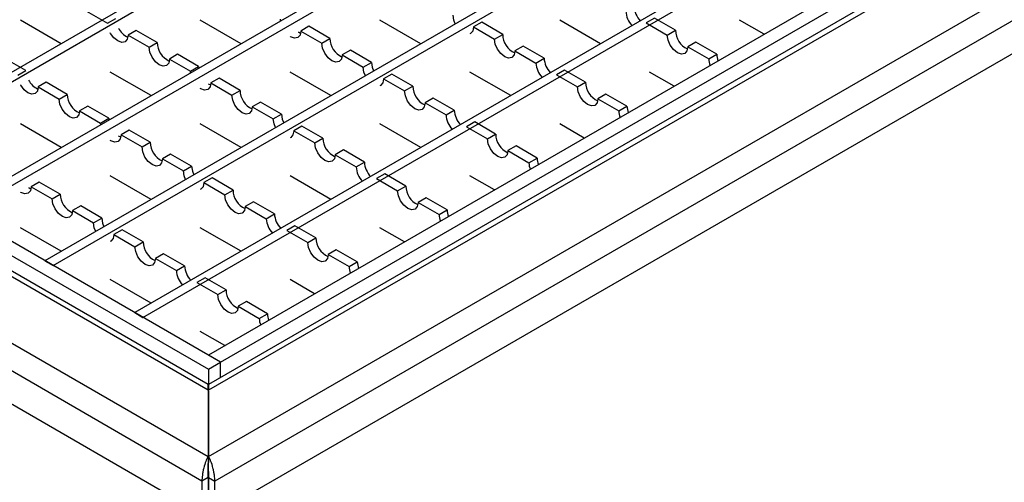
# Model space of a CAD drawing. Units: millimetres. Extents: x 8 to 201, y 4 to 288.
# Drawn here: x 152 to 176, y 145 to 156 of the extents above; entities that cross this region are included whole.
import ezdxf

# ---------------------------------------------------------------- set-up
doc = ezdxf.new("R2010")
doc.units = ezdxf.units.MM

msp = doc.modelspace()

# ---------------------------------------------------------------- linework, layer by layer
at = {"color": 7, "linetype": 'Continuous', "lineweight": 25}
for p, q in [((177.5296, 169.8286), (147.8311, 152.684)), ((148.0331, 152.5674), (177.7316, 169.712)), ((179.7519, 168.5457), (150.0534, 151.4011)), ((150.2554, 151.2845), (179.9539, 168.4291)), ((181.9742, 167.2628), (152.2757, 150.1182)), ((152.4778, 150.0016), (182.1763, 167.1461)), ((184.1966, 165.9798), (154.4981, 148.8353)), ((154.7001, 148.7186), (184.3986, 165.8632)), ((186.0148, 164.9302), (156.3164, 147.7856)), ((156.3235, 145.2822), (190.5534, 165.0427)), ((187.725, 165.0427), (156.3235, 146.915)), ((187.2964, 164.9402), (156.3235, 147.0599)), ((191.008, 164.6053), (156.475, 144.6698)), ((156.6194, 147.6106), (186.3179, 164.7552)), ((191.008, 163.7887), (156.475, 143.8533)), ((137.2245, 156.2996), (156.3092, 145.2822)), ((156.3092, 146.915), (140.0529, 156.2996)), ((156.6194, 147.6106), (141.4671, 156.3579)), ((153.3061, 156.2879), (153.8253, 155.9882)), ((156.3092, 147.0599), (140.4814, 156.1971)), ((141.1641, 156.1829), (156.3164, 147.4357)), ((152.6796, 155.4831), (151.6697, 156.0661)), ((153.8253, 155.9882), (154.0273, 156.1048)), ((157.1243, 155.4831), (156.1143, 156.0661)), ((158.0988, 156.0456), (158.0962, 156.0885)), ((161.569, 155.4831), (160.559, 156.0661)), ((166.0137, 155.4831), (165.0037, 156.0661)), ((167.3452, 156.1141), (167.1432, 155.9975)), ((167.8644, 155.8144), (167.3452, 156.1141)), ((170.0543, 155.7163), (169.4483, 156.0661)), ((156.1577, 144.6698), (136.7699, 155.8622)), ((154.5324, 155.8132), (154.3304, 155.6966)), ((155.0516, 155.5135), (154.5324, 155.8132)), ((158.8034, 155.9135), (158.6013, 155.7969)), ((159.3226, 155.6138), (158.8034, 155.9135)), ((163.0743, 156.0138), (162.8722, 155.8972)), ((162.8722, 155.8972), (163.3915, 155.5975)), ((163.5935, 155.7141), (163.0743, 156.0138)), ((167.1432, 155.9975), (167.6624, 155.6978)), ((167.6624, 155.6978), (167.8644, 155.8144)), ((154.3304, 155.6966), (154.8496, 155.3968)), ((158.6013, 155.7969), (159.1205, 155.4972)), ((159.1205, 155.4972), (159.3226, 155.6138)), ((163.3915, 155.5975), (163.5935, 155.7141)), ((154.8496, 155.3968), (155.0516, 155.5135)), ((159.8276, 155.3222), (159.6256, 155.2056)), ((160.3469, 155.0225), (159.8276, 155.3222)), ((164.0986, 155.4225), (163.8965, 155.3059)), ((164.6178, 155.1228), (164.0986, 155.4225)), ((168.3695, 155.5228), (168.1675, 155.4062)), ((168.1675, 155.4062), (168.6867, 155.1064)), ((168.8887, 155.2231), (168.3695, 155.5228)), ((151.805, 154.8219), (151.2858, 155.1216)), ((155.5567, 155.2219), (155.3547, 155.1053)), ((155.3547, 155.1053), (155.8739, 154.8055)), ((156.0759, 154.9222), (155.5567, 155.2219)), ((159.6256, 155.2056), (160.1448, 154.9058)), ((163.8965, 155.3059), (164.4158, 155.0061)), ((164.4158, 155.0061), (164.6178, 155.1228)), ((168.6867, 155.1064), (168.8887, 155.2231)), ((156.1577, 143.8533), (136.7699, 155.0456)), ((155.8739, 154.8055), (156.0759, 154.9222)), ((156.0759, 154.9222), (156.0785, 154.8793)), ((160.1448, 154.9058), (160.3469, 155.0225)), ((165.1229, 154.8312), (164.9208, 154.7146)), ((165.6421, 154.5315), (165.1229, 154.8312)), ((151.603, 154.7052), (151.805, 154.8219)), ((154.902, 154.2001), (153.892, 154.7832)), ((155.8765, 154.7627), (155.8739, 154.8055)), ((156.581, 154.6306), (156.379, 154.514)), ((157.1002, 154.3309), (156.581, 154.6306)), ((159.3466, 154.2001), (158.3367, 154.7832)), ((160.8519, 154.7309), (160.6499, 154.6143)), ((160.6499, 154.6143), (161.1691, 154.3145)), ((161.3712, 154.4312), (160.8519, 154.7309)), ((163.7913, 154.2001), (162.7813, 154.7832)), ((164.9208, 154.7146), (165.4401, 154.4148)), ((167.8319, 154.4334), (167.226, 154.7832)), ((152.3101, 154.5303), (152.1081, 154.4137)), ((152.1081, 154.4137), (152.6273, 154.1139)), ((152.8293, 154.2306), (152.3101, 154.5303)), ((156.379, 154.514), (156.8982, 154.2142)), ((161.1691, 154.3145), (161.3712, 154.4312)), ((165.4401, 154.4148), (165.6421, 154.5315)), ((152.6273, 154.1139), (152.8293, 154.2306)), ((156.8982, 154.2142), (157.1002, 154.3309)), ((161.8762, 154.1396), (161.6742, 154.023)), ((162.3955, 153.8398), (161.8762, 154.1396)), ((166.1472, 154.2399), (165.9451, 154.1233)), ((165.9451, 154.1233), (166.4643, 153.8235)), ((166.6664, 153.9401), (166.1472, 154.2399)), ((153.3344, 153.939), (153.1324, 153.8223)), ((153.8536, 153.6392), (153.3344, 153.939)), ((157.6053, 154.0393), (157.4033, 153.9227)), ((157.4033, 153.9227), (157.9225, 153.6229)), ((158.1245, 153.7395), (157.6053, 154.0393)), ((161.6742, 154.023), (162.1934, 153.7232)), ((166.4643, 153.8235), (166.6664, 153.9401)), ((153.1324, 153.8223), (153.6516, 153.5226)), ((153.6516, 153.5226), (153.8536, 153.6392)), ((153.8536, 153.6392), (153.8562, 153.5964)), ((157.9225, 153.6229), (158.1245, 153.7395)), ((162.1934, 153.7232), (162.3955, 153.8398)), ((152.6796, 152.9172), (151.6697, 153.5003)), ((153.6541, 153.4798), (153.6516, 153.5226)), ((157.1243, 152.9172), (156.1143, 153.5003)), ((158.6296, 153.448), (158.4276, 153.3313)), ((159.1488, 153.1482), (158.6296, 153.448)), ((161.569, 152.9172), (160.559, 153.5003)), ((162.9005, 153.5483), (162.6985, 153.4316)), ((162.6985, 153.4316), (163.2177, 153.1319)), ((163.4197, 153.2485), (162.9005, 153.5483)), ((165.6096, 153.1505), (165.0037, 153.5003)), ((154.3587, 153.3477), (154.1566, 153.231)), ((154.1566, 153.231), (154.6759, 152.9313)), ((154.8779, 153.0479), (154.3587, 153.3477)), ((158.4276, 153.3313), (158.9468, 153.0316)), ((158.9468, 153.0316), (159.1488, 153.1482)), ((163.2177, 153.1319), (163.4197, 153.2485)), ((154.6759, 152.9313), (154.8779, 153.0479)), ((163.9248, 152.957), (163.7228, 152.8403)), ((164.444, 152.6572), (163.9248, 152.957)), ((155.383, 152.7564), (155.1809, 152.6397)), ((155.1809, 152.6397), (155.7002, 152.34)), ((155.9022, 152.4566), (155.383, 152.7564)), ((159.6539, 152.8567), (159.4519, 152.74)), ((159.4519, 152.74), (159.9711, 152.4403)), ((160.1731, 152.5569), (159.6539, 152.8567)), ((163.7228, 152.8403), (164.242, 152.5406)), ((164.242, 152.5406), (164.444, 152.6572)), ((155.7002, 152.34), (155.9022, 152.4566)), ((159.9711, 152.4403), (160.1731, 152.5569)), ((154.902, 151.6343), (153.892, 152.2173)), ((156.4073, 152.165), (156.2052, 152.0484)), ((156.9265, 151.8653), (156.4073, 152.165)), ((159.3466, 151.6343), (158.3367, 152.2173)), ((160.6782, 152.2653), (160.4762, 152.1487)), ((160.4762, 152.1487), (160.9954, 151.849)), ((161.1974, 151.9656), (160.6782, 152.2653)), ((163.3873, 151.8675), (162.7813, 152.2173)), ((152.1363, 152.0647), (151.9343, 151.9481)), ((151.9343, 151.9481), (152.4535, 151.6484)), ((152.6556, 151.765), (152.1363, 152.0647)), ((156.2052, 152.0484), (156.7245, 151.7487)), ((160.9954, 151.849), (161.1974, 151.9656)), ((152.4535, 151.6484), (152.6556, 151.765)), ((156.7245, 151.7487), (156.9265, 151.8653)), ((161.7025, 151.674), (161.5005, 151.5574)), ((162.2217, 151.3743), (161.7025, 151.674)), ((153.1606, 151.4734), (152.9586, 151.3568)), ((153.6799, 151.1737), (153.1606, 151.4734)), ((157.4316, 151.5737), (157.2295, 151.4571)), ((157.2295, 151.4571), (157.7488, 151.1574)), ((157.9508, 151.274), (157.4316, 151.5737)), ((161.5005, 151.5574), (162.0197, 151.2577)), ((152.9586, 151.3568), (153.4778, 151.0571)), ((153.4778, 151.0571), (153.6799, 151.1737)), ((157.7488, 151.1574), (157.9508, 151.274)), ((162.0197, 151.2577), (162.2217, 151.3743)), ((152.6796, 150.3514), (151.6697, 150.9344)), ((157.1243, 150.3514), (156.1143, 150.9344)), ((158.4559, 150.9824), (158.2538, 150.8658)), ((158.9751, 150.6827), (158.4559, 150.9824)), ((161.1649, 150.5846), (160.559, 150.9344)), ((154.1849, 150.8821), (153.9829, 150.7655)), ((153.9829, 150.7655), (154.5021, 150.4657)), ((154.7042, 150.5824), (154.1849, 150.8821)), ((158.2538, 150.8658), (158.773, 150.566)), ((154.5021, 150.4657), (154.7042, 150.5824)), ((158.773, 150.566), (158.9751, 150.6827)), ((155.2092, 150.2908), (155.0072, 150.1742)), ((155.7284, 149.9911), (155.2092, 150.2908)), ((159.4802, 150.3911), (159.2781, 150.2745)), ((159.2781, 150.2745), (159.7973, 149.9747)), ((159.9994, 150.0914), (159.4802, 150.3911)), ((152.2757, 150.1182), (152.4778, 150.0016)), ((155.0072, 150.1742), (155.5264, 149.8744)), ((155.5264, 149.8744), (155.7284, 149.9911)), ((159.7973, 149.9747), (159.9994, 150.0914)), ((154.902, 149.0684), (153.892, 149.6515)), ((156.2335, 149.6995), (156.0315, 149.5829)), ((156.0315, 149.5829), (156.5507, 149.2831)), ((156.7527, 149.3997), (156.2335, 149.6995)), ((158.9426, 149.3017), (158.3367, 149.6515)), ((156.5507, 149.2831), (156.7527, 149.3997)), ((157.2578, 149.1082), (157.0558, 148.9915)), ((157.0558, 148.9915), (157.575, 148.6918)), ((157.777, 148.8084), (157.2578, 149.1082)), ((154.4981, 148.8353), (154.7001, 148.7186)), ((157.575, 148.6918), (157.777, 148.8084)), ((156.7203, 148.0188), (156.1143, 148.3686)), ((156.6194, 147.6106), (156.3164, 147.7856)), ((156.3164, 147.4357), (156.6194, 147.6106)), ((156.6194, 147.2307), (156.6194, 147.6106)), ((156.3164, 147.4357), (156.3164, 147.0839)), ((156.3092, 146.915), (156.3092, 145.2822)), ((156.3164, 146.8911), (156.3164, 145.1312)), ((156.3235, 145.2822), (156.3235, 146.915)), ((156.3092, 145.2822), (156.3092, 145.1072)), ((156.3235, 145.1072), (156.3235, 145.2822)), ((156.3164, 144.9083), (156.3164, 144.5195)), ((156.3092, 144.7573), (156.1577, 144.6698)), ((156.1577, 144.6698), (156.1577, 143.8533)), ((156.3092, 144.7573), (156.3092, 143.9408)), ((156.3235, 144.7573), (156.475, 144.6698)), ((156.3235, 144.7573), (156.3235, 143.9408)), ((156.475, 143.8533), (156.475, 144.6698))]:
    msp.add_line(p, q, dxfattribs=at)
at = {"color": 7, "linetype": 'Continuous', "lineweight": 25, "flags": 128}
for points in [[(162.4221, 155.9755), (162.3864, 156.0661), (162.3672, 156.1888)], [(162.8722, 155.8972), (162.853, 155.7967), (162.7983, 155.7337), (162.7813, 155.7256)], [(154.3304, 155.6966), (154.3112, 155.5961), (154.2564, 155.5331), (154.1745, 155.5172), (154.0779, 155.5508), (153.9812, 155.6287), (153.8993, 155.7393), (153.892, 155.7523)], [(158.6013, 155.7969), (158.5821, 155.6964), (158.5274, 155.6334), (158.4454, 155.6175), (158.3488, 155.6511), (158.3367, 155.6584)], [(158.5387, 155.775), (158.5508, 155.7677), (158.5931, 155.7474)], [(163.8965, 155.3059), (163.8773, 155.2054), (163.8226, 155.1424), (163.7406, 155.1265), (163.644, 155.16), (163.5474, 155.238), (163.4654, 155.3485), (163.4107, 155.4748), (163.3915, 155.5975)], [(168.1675, 155.4062), (168.1482, 155.3057), (168.0935, 155.2427), (168.0116, 155.2268), (167.9149, 155.2603), (167.8183, 155.3383), (167.7364, 155.4488), (167.6816, 155.5751), (167.6624, 155.6978)], [(155.3547, 155.1053), (155.3355, 155.0048), (155.2807, 154.9418), (155.1988, 154.9258), (155.1022, 154.9594), (155.0055, 155.0374), (154.9236, 155.1479), (154.8688, 155.2742), (154.8496, 155.3968)], [(159.6256, 155.2056), (159.6064, 155.1051), (159.5516, 155.0421), (159.4697, 155.0262), (159.3731, 155.0597), (159.2764, 155.1377), (159.1945, 155.2482), (159.1398, 155.3745), (159.1205, 155.4972)], [(160.1997, 154.6926), (160.1641, 154.7831), (160.1448, 154.9058)], [(160.3469, 155.0225), (160.3661, 154.8998), (160.4018, 154.8092)], [(160.6499, 154.6143), (160.6307, 154.5138), (160.5759, 154.4508), (160.559, 154.4427)], [(152.1081, 154.4137), (152.0888, 154.3132), (152.0341, 154.2502), (151.9522, 154.2342), (151.8555, 154.2678), (151.7589, 154.3458), (151.6769, 154.4563), (151.6697, 154.4693)], [(156.379, 154.514), (156.3598, 154.4135), (156.305, 154.3505), (156.2231, 154.3345), (156.1264, 154.3681), (156.1143, 154.3755)], [(156.3164, 154.4921), (156.3285, 154.4848), (156.3747, 154.463)], [(165.9451, 154.1233), (165.9259, 154.0228), (165.8712, 153.9597), (165.7892, 153.9438), (165.6926, 153.9774), (165.5959, 154.0554), (165.514, 154.1659), (165.4593, 154.2921), (165.4401, 154.4148)], [(153.1324, 153.8223), (153.1131, 153.7218), (153.0584, 153.6588), (152.9765, 153.6429), (152.8798, 153.6765), (152.7832, 153.7545), (152.7012, 153.865), (152.6465, 153.9912), (152.6273, 154.1139)], [(157.4033, 153.9227), (157.3841, 153.8221), (157.3293, 153.7591), (157.2474, 153.7432), (157.1507, 153.7768), (157.0541, 153.8548), (156.9722, 153.9653), (156.9174, 154.0915), (156.8982, 154.2142)], [(161.6742, 154.023), (161.655, 153.9225), (161.6002, 153.8594), (161.5183, 153.8435), (161.4217, 153.8771), (161.325, 153.9551), (161.2431, 154.0656), (161.1884, 154.1918), (161.1691, 154.3145)], [(157.9774, 153.4097), (157.9417, 153.5002), (157.9225, 153.6229)], [(158.1245, 153.7395), (158.1438, 153.6168), (158.1794, 153.5263)], [(154.1566, 153.231), (154.1374, 153.1305), (154.0827, 153.0675), (154.0008, 153.0516), (153.9041, 153.0852), (153.892, 153.0925)], [(154.094, 153.2092), (154.1061, 153.2018), (154.1485, 153.1815)], [(158.4276, 153.3313), (158.4084, 153.2308), (158.3536, 153.1678), (158.3367, 153.1597)], [(163.7228, 152.8403), (163.7036, 152.7398), (163.6488, 152.6768), (163.5669, 152.6609), (163.4703, 152.6945), (163.3736, 152.7725), (163.2917, 152.883), (163.2369, 153.0092), (163.2177, 153.1319)], [(155.1809, 152.6397), (155.1617, 152.5392), (155.107, 152.4762), (155.025, 152.4603), (154.9284, 152.4939), (154.8318, 152.5719), (154.7498, 152.6824), (154.6951, 152.8086), (154.6759, 152.9313)], [(159.4519, 152.74), (159.4326, 152.6395), (159.3779, 152.5765), (159.296, 152.5606), (159.1993, 152.5942), (159.1027, 152.6722), (159.0208, 152.7827), (158.966, 152.9089), (158.9468, 153.0316)], [(155.9022, 152.4566), (155.9214, 152.3339), (155.9571, 152.2434)], [(155.7551, 152.1268), (155.7194, 152.2173), (155.7002, 152.34)], [(151.9343, 151.9481), (151.9151, 151.8476), (151.8603, 151.7846), (151.7784, 151.7687), (151.6818, 151.8023), (151.6697, 151.8096)], [(151.8717, 151.9262), (151.8838, 151.9189), (151.93, 151.8971)], [(156.2052, 152.0484), (156.186, 151.9479), (156.1313, 151.8849), (156.1143, 151.8768)], [(157.2295, 151.4571), (157.2103, 151.3566), (157.1556, 151.2936), (157.0736, 151.2777), (156.977, 151.3113), (156.8804, 151.3893), (156.7984, 151.4998), (156.7437, 151.626), (156.7245, 151.7487)], [(161.5005, 151.5574), (161.4812, 151.4569), (161.4265, 151.3939), (161.3446, 151.378), (161.2479, 151.4116), (161.1513, 151.4896), (161.0693, 151.6001), (161.0146, 151.7263), (160.9954, 151.849)], [(152.9586, 151.3568), (152.9394, 151.2563), (152.8846, 151.1933), (152.8027, 151.1774), (152.7061, 151.211), (152.6094, 151.289), (152.5275, 151.3995), (152.4728, 151.5257), (152.4535, 151.6484)], [(153.6799, 151.1737), (153.6991, 151.051), (153.7348, 150.9605)], [(153.5327, 150.8438), (153.497, 150.9344), (153.4778, 151.0571)], [(153.9829, 150.7655), (153.9637, 150.665), (153.9089, 150.602), (153.892, 150.5939)], [(155.0072, 150.1742), (154.988, 150.0737), (154.9332, 150.0107), (154.8513, 149.9947), (154.7547, 150.0283), (154.658, 150.1063), (154.5761, 150.2168), (154.5213, 150.343), (154.5021, 150.4657)], [(159.2781, 150.2745), (159.2589, 150.174), (159.2042, 150.111), (159.1222, 150.095), (159.0256, 150.1286), (158.9289, 150.2066), (158.847, 150.3171), (158.7923, 150.4434), (158.773, 150.566)], [(157.0558, 148.9915), (157.0366, 148.891), (156.9818, 148.828), (156.8999, 148.8121), (156.8032, 148.8457), (156.7066, 148.9237), (156.6247, 149.0342), (156.5699, 149.1604), (156.5507, 149.2831)]]:
    msp.add_lwpolyline(points, dxfattribs=at)
at = {"color": 7, "linetype": 'Continuous', "lineweight": 25}
for centre, radius, start, end in [((167.1956, 156.3174), 0.5583, 182.91166, 223.63904), ((167.3977, 156.4341), 0.5583, 182.91166, 223.63904), ((154.5256, 156.0853), 0.4828, 206.6293, 245.59524), ((168.3765, 155.8208), 0.5121, 180.71611, 245.38599), ((159.8346, 155.6202), 0.5121, 180.71611, 245.38599), ((164.1056, 155.7205), 0.5121, 180.71611, 245.38599), ((155.5637, 155.5199), 0.5121, 180.71611, 245.38599), ((165.1753, 155.1511), 0.5583, 182.91166, 223.63904), ((169.1546, 155.1162), 0.4681, 181.19803, 201.4045), ((169.3567, 155.2329), 0.4681, 181.19803, 201.4045), ((164.9733, 155.0345), 0.5583, 182.91166, 223.63904), ((152.3033, 154.8024), 0.4828, 206.6293, 245.59524), ((161.8832, 154.4376), 0.5121, 180.71611, 245.38599), ((166.1541, 154.5379), 0.5121, 180.71611, 245.38599), ((153.3414, 154.237), 0.5121, 180.71611, 245.38599), ((157.6123, 154.3373), 0.5121, 180.71611, 245.38599), ((167.1343, 153.9499), 0.4681, 181.19803, 201.4045), ((162.751, 153.7516), 0.5583, 182.91166, 223.63904), ((162.953, 153.8682), 0.5583, 182.91166, 223.63904), ((166.9323, 153.8333), 0.4681, 181.19803, 201.4045), ((159.6609, 153.1546), 0.5121, 180.71611, 245.38599), ((163.9318, 153.2549), 0.5121, 180.71611, 245.38599), ((155.39, 153.0543), 0.5121, 180.71611, 245.38599), ((164.912, 152.667), 0.4681, 181.19803, 201.4045), ((160.5286, 152.4686), 0.5583, 182.91166, 223.63904), ((160.7306, 152.5853), 0.5583, 182.91166, 223.63904), ((164.71, 152.5504), 0.4681, 181.19803, 201.4045), ((161.7095, 151.972), 0.5121, 180.71611, 245.38599), ((153.1676, 151.7714), 0.5121, 180.71611, 245.38599), ((157.4385, 151.8717), 0.5121, 180.71611, 245.38599), ((158.5083, 151.3023), 0.5583, 182.91166, 223.63904), ((162.4876, 151.2674), 0.4681, 181.19803, 201.4045), ((162.6897, 151.3841), 0.4681, 181.19803, 201.4045), ((158.3063, 151.1857), 0.5583, 182.91166, 223.63904), ((155.2162, 150.5888), 0.5121, 180.71611, 245.38599), ((159.4871, 150.6891), 0.5121, 180.71611, 245.38599), ((156.286, 150.0194), 0.5583, 182.91166, 223.63904), ((160.2653, 149.9845), 0.4681, 181.19803, 201.4045), ((160.4673, 150.1011), 0.4681, 181.19803, 201.4045), ((156.0839, 149.9028), 0.5583, 182.91166, 223.63904), ((157.2648, 149.4061), 0.5121, 180.71611, 245.38599), ((158.245, 148.8182), 0.4681, 181.19803, 201.4045), ((158.043, 148.7016), 0.4681, 181.19803, 201.4045)]:
    msp.add_arc(centre, radius, start, end, dxfattribs=at)
for points, knots in [([(156.3092, 146.915), (156.3093, 146.9358), (156.3094, 146.9788), (156.3096, 147.0242), (156.3094, 147.0538), (156.3091, 147.0664), (156.3093, 147.0329), (156.3092, 146.9553), (156.3092, 146.915)], [0, 0, 0, 0, 0.099236, 0.2048305, 0.3197569, 0.4463324, 0.7128996, 1, 1, 1, 1]), ([(156.3235, 146.915), (156.3235, 146.9553), (156.3235, 147.0329), (156.3236, 147.0664), (156.3233, 147.0538), (156.3231, 147.0242), (156.3233, 146.9788), (156.3234, 146.9358), (156.3235, 146.915)], [0, 0, 0, 0, 0.2871012, 0.5536691, 0.6802586, 0.7951901, 0.9007798, 1, 1, 1, 1]), ([(156.3092, 145.2822), (156.2894, 145.2429), (156.2505, 145.1655), (156.2079, 145.0237), (156.1819, 144.9065), (156.1677, 144.82), (156.1592, 144.7394), (156.1582, 144.6927), (156.1577, 144.6698)], [0, 0, 0, 0, 0.2620413, 0.5168198, 0.6458879, 0.7688777, 0.8866051, 1, 1, 1, 1]), ([(156.3092, 144.7573), (156.3092, 144.7694), (156.3092, 144.7942), (156.3092, 144.838), (156.3092, 144.885), (156.3092, 144.9515), (156.3092, 145.0338), (156.3092, 145.0822), (156.3092, 145.1072)], [0, 0, 0, 0, 0.10278384, 0.21066523, 0.3219532, 0.44642647, 0.71294836, 1, 1, 1, 1]), ([(156.475, 144.6698), (156.4745, 144.6927), (156.4735, 144.7394), (156.465, 144.82), (156.4508, 144.9065), (156.4248, 145.0237), (156.3822, 145.1655), (156.3433, 145.2429), (156.3235, 145.2822)], [0, 0, 0, 0, 0.11340951, 0.23114176, 0.35412667, 0.48318055, 0.73795894, 1, 1, 1, 1]), ([(156.3235, 144.7573), (156.3235, 144.7694), (156.3235, 144.7942), (156.3235, 144.838), (156.3235, 144.885), (156.3235, 144.9515), (156.3235, 145.0338), (156.3235, 145.0822), (156.3235, 145.1072)], [0, 0, 0, 0, 0.10277797, 0.21066507, 0.32193922, 0.44642636, 0.7129483, 1, 1, 1, 1])]:
    msp.add_open_spline(points, degree=3, knots=knots, dxfattribs=at)

doc.saveas('drawing.dxf')
